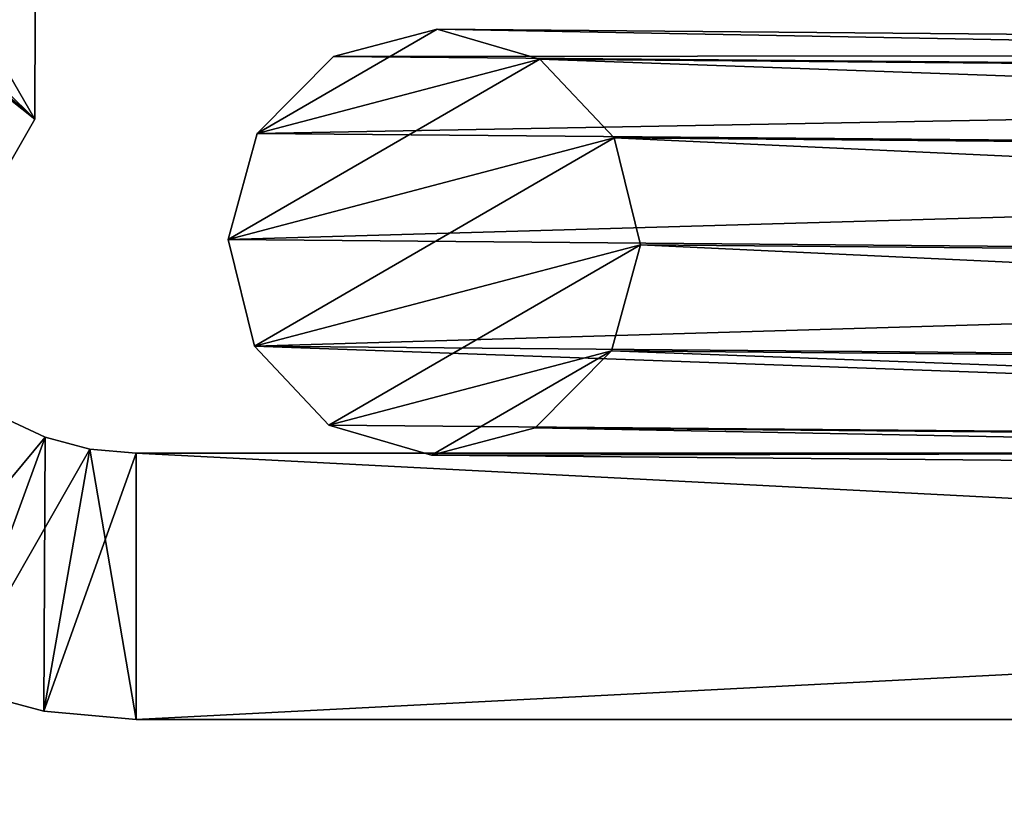
# Model space of a CAD drawing. Units: inches. Extents: x -11.7 to 11.7, y -11.7 to 11.7.
# Drawn here: x -2 to -1.3, y -7.6 to -7 of the extents above; entities that cross this region are included whole.
import ezdxf

# ---------------------------------------------------------------- set-up
doc = ezdxf.new("R2010")
doc.units = ezdxf.units.IN
doc.header["$MEASUREMENT"] = 0
doc.layers.add('TABLE-BASE', color=6, linetype='Continuous')
doc.layers.add('TABLE-TOP', color=6, linetype='Continuous')

msp = doc.modelspace()

# ---------------------------------------------------------------- linework, layer by layer
at = {"layer": 'TABLE-BASE'}
for points in [[(-1.98278, -7.07003, 9.50146), (-3.44224, -5.90988, 1.39634), (-3.40171, -5.83925, 1.39997)], [(-1.98278, -7.07003, 9.50146), (-3.40171, -5.83925, 1.39997), (-1.98235, -6.98942, 9.51363)], [(-2.02331, -7.14066, 9.49783), (-3.44224, -5.90988, 1.39634), (-1.98278, -7.07003, 9.50146)], [(-2.1718, -6.88324, 9.56294), (-1.98278, -7.07003, 9.50146), (-2.09148, -6.88158, 9.54913)], [(-2.1718, -6.88324, 9.56294), (-2.02331, -7.14066, 9.49783), (-1.98278, -7.07003, 9.50146)], [(-2.09148, -6.88158, 9.54913), (-1.98278, -7.07003, 9.50146), (-1.98235, -6.98942, 9.51363)], [(-1.81844, -7.08048, 9.43824), (-1.60946, -7.02555, 9.49219), (-1.68541, -7.00346, 9.47249)], [(-1.81844, -7.08048, 9.43824), (-1.68541, -7.00346, 9.47249), (-1.76191, -7.02357, 9.45274)], [(0.39124, -7.02164, 1.44658), (-1.76191, -7.02357, 9.45274), (-1.68541, -7.00346, 9.47249)], [(0.39124, -7.02164, 1.44658), (-1.68541, -7.00346, 9.47249), (0.4672, -7.04372, 1.46628)], [(0.4672, -7.04372, 1.46628), (-1.68541, -7.00346, 9.47249), (-1.60946, -7.02555, 9.49219)], [(0.31475, -7.04174, 1.42683), (-1.81844, -7.08048, 9.43824), (-1.76191, -7.02357, 9.45274)], [(0.31475, -7.04174, 1.42683), (-1.76191, -7.02357, 9.45274), (0.39124, -7.02164, 1.44658)], [(-1.83986, -7.15895, 9.43288), (-1.55439, -7.08391, 9.50657), (-1.60946, -7.02555, 9.49219)], [(-1.83986, -7.15895, 9.43288), (-1.60946, -7.02555, 9.49219), (-1.81844, -7.08048, 9.43824)], [(0.4672, -7.04372, 1.46628), (-1.60946, -7.02555, 9.49219), (0.52226, -7.10209, 1.48066)], [(0.52226, -7.10209, 1.48066), (-1.60946, -7.02555, 9.49219), (-1.55439, -7.08391, 9.50657)], [(0.25822, -7.09865, 1.41233), (-1.81844, -7.08048, 9.43824), (0.31475, -7.04174, 1.42683)], [(0.25822, -7.09865, 1.41233), (-1.83986, -7.15895, 9.43288), (-1.81844, -7.08048, 9.43824)], [(-1.82044, -7.23795, 9.43808), (-1.55439, -7.08391, 9.50657), (-1.83986, -7.15895, 9.43288)], [(-1.82044, -7.23795, 9.43808), (-1.53497, -7.16291, 9.51178), (-1.55439, -7.08391, 9.50657)], [(0.52226, -7.10209, 1.48066), (-1.55439, -7.08391, 9.50657), (0.54169, -7.18109, 1.48586)], [(0.54169, -7.18109, 1.48586), (-1.55439, -7.08391, 9.50657), (-1.53497, -7.16291, 9.51178)], [(0.23679, -7.17712, 1.40697), (-1.83986, -7.15895, 9.43288), (0.25822, -7.09865, 1.41233)], [(0.23679, -7.17712, 1.40697), (-1.82044, -7.23795, 9.43808), (-1.83986, -7.15895, 9.43288)], [(-1.76538, -7.29631, 9.45246), (-1.53497, -7.16291, 9.51178), (-1.82044, -7.23795, 9.43808)], [(-1.53497, -7.16291, 9.51178), (-1.76538, -7.29631, 9.45246), (-1.5564, -7.24138, 9.50641)], [(0.52026, -7.25955, 1.4805), (-1.53497, -7.16291, 9.51178), (-1.5564, -7.24138, 9.50641)], [(0.54169, -7.18109, 1.48586), (-1.53497, -7.16291, 9.51178), (0.52026, -7.25955, 1.4805)], [(0.25621, -7.25612, 1.41217), (-1.82044, -7.23795, 9.43808), (0.23679, -7.17712, 1.40697)], [(0.31128, -7.31448, 1.42655), (-1.76538, -7.29631, 9.45246), (-1.82044, -7.23795, 9.43808)], [(-1.82044, -7.23795, 9.43808), (0.25621, -7.25612, 1.41217), (0.31128, -7.31448, 1.42655)], [(-1.5564, -7.24138, 9.50641), (-1.76538, -7.29631, 9.45246), (-1.68942, -7.3184, 9.47216)], [(-1.5564, -7.24138, 9.50641), (-1.68942, -7.3184, 9.47216), (-1.61293, -7.29829, 9.49191)], [(0.46373, -7.31647, 1.466), (-1.5564, -7.24138, 9.50641), (-1.61293, -7.29829, 9.49191)], [(0.52026, -7.25955, 1.4805), (-1.5564, -7.24138, 9.50641), (0.46373, -7.31647, 1.466)], [(-2.00624, -7.29056, 9.59233), (-2.10467, -7.46103, 9.59233), (-1.97515, -7.30506, 9.59233)], [(-1.97515, -7.30506, 8.60808), (-2.04247, -7.49004, 8.60808), (-2.00624, -7.29056, 8.60808)], [(-2.00624, -7.29056, 8.60808), (-2.00624, -7.29056, 9.59233), (-1.97515, -7.30506, 8.60808)], [(-1.97515, -7.30506, 8.60808), (-2.00624, -7.29056, 9.59233), (-1.97515, -7.30506, 9.59233)], [(0.31128, -7.31448, 1.42655), (-1.68942, -7.3184, 9.47216), (-1.76538, -7.29631, 9.45246)], [(0.38723, -7.33657, 1.44625), (-1.61293, -7.29829, 9.49191), (-1.68942, -7.3184, 9.47216)], [(0.46373, -7.31647, 1.466), (-1.61293, -7.29829, 9.49191), (0.38723, -7.33657, 1.44625)], [(-1.97515, -7.30506, 9.59233), (-2.10467, -7.46103, 9.59233), (-2.04247, -7.49004, 9.59233)], [(-1.97515, -7.30506, 8.60808), (-1.97618, -7.5078, 8.60808), (-2.04247, -7.49004, 8.60808)], [(-1.97515, -7.30506, 9.59233), (-2.04247, -7.49004, 9.59233), (-1.942, -7.31394, 9.59233)], [(-1.942, -7.31394, 8.60808), (-1.97618, -7.5078, 8.60808), (-1.97515, -7.30506, 8.60808)], [(-1.97515, -7.30506, 8.60808), (-1.97515, -7.30506, 9.59233), (-1.942, -7.31394, 8.60808)], [(-1.942, -7.31394, 8.60808), (-1.97515, -7.30506, 9.59233), (-1.942, -7.31394, 9.59233)], [(-1.942, -7.31394, 9.59233), (-2.04247, -7.49004, 9.59233), (-1.97618, -7.5078, 9.59233)], [(-1.942, -7.31394, 8.60808), (-1.90782, -7.51378, 8.60808), (-1.97618, -7.5078, 8.60808)], [(-1.942, -7.31394, 9.59233), (-1.97618, -7.5078, 9.59233), (-1.90782, -7.31693, 9.59233)], [(-1.90782, -7.31693, 8.60808), (-1.90782, -7.51378, 8.60808), (-1.942, -7.31394, 8.60808)], [(-1.942, -7.31394, 8.60808), (-1.942, -7.31394, 9.59233), (-1.90782, -7.31693, 8.60808)], [(-1.90782, -7.31693, 8.60808), (-1.942, -7.31394, 9.59233), (-1.90782, -7.31693, 9.59233)], [(0.38723, -7.33657, 1.44625), (-1.68942, -7.3184, 9.47216), (0.31128, -7.31448, 1.42655)], [(-1.90782, -7.31693, 9.59233), (-1.97618, -7.5078, 9.59233), (-1.90782, -7.51378, 9.59233)], [(1.90782, -7.51378, 8.60808), (-1.90782, -7.51378, 8.60808), (1.90782, -7.31693, 8.60808)], [(1.90782, -7.31693, 8.60808), (-1.90782, -7.51378, 8.60808), (-1.90782, -7.31693, 8.60808)], [(-1.90782, -7.31693, 9.59233), (1.90782, -7.31693, 9.59233), (-1.90782, -7.31693, 8.60808)], [(-1.90782, -7.31693, 8.60808), (1.90782, -7.31693, 9.59233), (1.90782, -7.31693, 8.60808)], [(-1.90782, -7.51378, 9.59233), (1.90782, -7.51378, 9.59233), (-1.90782, -7.31693, 9.59233)], [(-1.90782, -7.31693, 9.59233), (1.90782, -7.51378, 9.59233), (1.90782, -7.31693, 9.59233)], [(-2.04247, -7.49004, 9.59233), (-2.04247, -7.49004, 8.60808), (-1.97618, -7.5078, 8.60808)], [(-1.97618, -7.5078, 8.60808), (-1.97618, -7.5078, 9.59233), (-2.04247, -7.49004, 9.59233)], [(-1.90782, -7.51378, 8.60808), (-1.90782, -7.51378, 9.59233), (-1.97618, -7.5078, 8.60808)], [(-1.97618, -7.5078, 8.60808), (-1.90782, -7.51378, 9.59233), (-1.97618, -7.5078, 9.59233)], [(-1.90782, -7.51378, 8.60808), (1.90782, -7.51378, 8.60808), (-1.90782, -7.51378, 9.59233)], [(-1.90782, -7.51378, 9.59233), (1.90782, -7.51378, 8.60808), (1.90782, -7.51378, 9.59233)]]:
    msp.add_3dface(points, dxfattribs=at)
at = {"layer": 'TABLE-TOP'}
for points in [[(9.3648, -5.42785, 9.74233), (-7.66669, -7.64088, 9.74233), (-9.3648, -5.42785, 9.74233)], [(-7.66669, -7.64088, 9.86044), (7.64088, -7.66669, 9.86044), (-9.3648, -5.42785, 9.86044)], [(7.64088, -7.66669, 9.86044), (7.66669, -7.64088, 9.86044), (-9.3648, -5.42785, 9.86044)], [(-9.3648, -5.42785, 9.86044), (7.66669, -7.64088, 9.86044), (9.3648, -5.42785, 9.86044)], [(-7.64088, -7.66669, 9.74233), (-7.66669, -7.64088, 9.74233), (9.3648, -5.42785, 9.74233)], [(7.66669, -7.64088, 9.74233), (-7.64088, -7.66669, 9.74233), (9.3648, -5.42785, 9.74233)]]:
    msp.add_3dface(points, dxfattribs=at)

doc.saveas('drawing.dxf')
